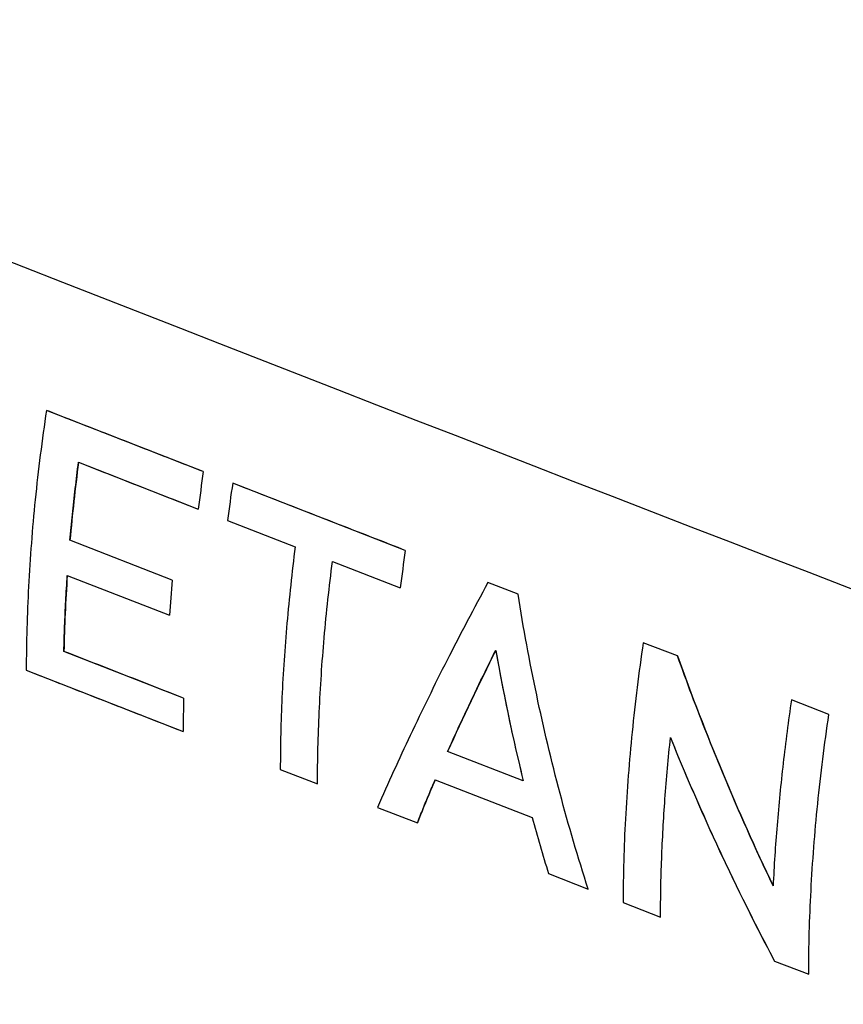
# Model space of a CAD drawing. Units: inches. Extents: x 62 to 949, y 62 to 188.
# Drawn here: x 104 to 112, y 126 to 136 of the extents above; entities that cross this region are included whole.
import ezdxf

# ---------------------------------------------------------------- set-up
doc = ezdxf.new("R2010")
doc.units = ezdxf.units.IN
doc.header["$MEASUREMENT"] = 0
for name, color, linetype in [('ASSI', 7, 'Continuous'), ('DRAFT', 7, 'Continuous'), ('RACCORDO', 7, 'Continuous')]:
    doc.layers.add(name, color=color, linetype=linetype)

# ---------------------------------------------------------------- blocks, each defined once
blk = doc.blocks.new('block 1105')
at = {"layer": 'ASSI', "color": 7, "lineweight": 25, "true_color": 0xffffff}
blk.add_open_spline([(62.778, 150.199), (80.491, 142.754), (98.322, 135.593), (116.264, 128.718)], degree=3, dxfattribs=at)
blk = doc.blocks.new('block 1390')
at = {"layer": 'ASSI', "color": 7, "lineweight": 25, "true_color": 0xffffff}
blk.add_open_spline([(104.152, 124.042), (104.003, 124.151), (103.863, 124.273), (103.733, 124.405), (103.596, 124.543), (103.471, 124.693), (103.356, 124.85), (103.234, 125.017), (103.124, 125.192), (103.024, 125.374), (102.918, 125.567), (102.823, 125.768), (102.74, 125.972)], degree=3, knots=[0, 0, 0, 0, 1, 1, 1, 2, 2, 2, 3, 3, 3, 4, 4, 4, 4], dxfattribs=at)
blk = doc.blocks.new('block 2559')
at = {"layer": 'RACCORDO', "color": 7, "lineweight": 25, "true_color": 0xffffff}
blk.add_open_spline([(62.778, 150.199), (80.491, 142.754), (98.322, 135.593), (116.264, 128.718)], degree=3, dxfattribs=at)
blk = doc.blocks.new('block 3710')
at = {"layer": 'DRAFT', "color": 7, "lineweight": 25, "true_color": 0xffffff}
blk.add_open_spline([(104.152, 124.042), (104.003, 124.151), (103.863, 124.273), (103.733, 124.405), (103.596, 124.543), (103.471, 124.693), (103.356, 124.85), (103.234, 125.017), (103.124, 125.192), (103.024, 125.374), (102.918, 125.567), (102.823, 125.768), (102.74, 125.972)], degree=3, knots=[0, 0, 0, 0, 1, 1, 1, 2, 2, 2, 3, 3, 3, 4, 4, 4, 4], dxfattribs=at)
blk = doc.blocks.new('block 3860')
at = {"color": 7, "lineweight": 25, "true_color": 0xffffff}
blk.add_lwpolyline([(111.695, 126.179), (112.061, 126.038)], dxfattribs=at)
blk = doc.blocks.new('block 3861')
at = {"color": 7, "lineweight": 25, "true_color": 0xffffff}
blk.add_lwpolyline([(110.077, 126.804), (110.477, 126.649)], dxfattribs=at)
blk = doc.blocks.new('block 3862')
at = {"color": 7, "lineweight": 25, "true_color": 0xffffff}
blk.add_lwpolyline([(109.279, 127.114), (109.704, 126.949)], dxfattribs=at)
blk = doc.blocks.new('block 3863')
at = {"color": 7, "lineweight": 25, "true_color": 0xffffff}
blk.add_lwpolyline([(108.068, 128.116), (109.106, 127.713)], dxfattribs=at)
blk = doc.blocks.new('block 3864')
at = {"color": 7, "lineweight": 25, "true_color": 0xffffff}
blk.add_lwpolyline([(109.01, 128.105), (108.201, 128.419)], dxfattribs=at)
blk = doc.blocks.new('block 3865')
at = {"color": 7, "lineweight": 25, "true_color": 0xffffff}
blk.add_lwpolyline([(107.453, 127.822), (107.878, 127.657)], dxfattribs=at)
blk = doc.blocks.new('block 3866')
at = {"color": 7, "lineweight": 25, "true_color": 0xffffff}
blk.add_lwpolyline([(106.413, 128.227), (106.811, 128.072)], dxfattribs=at)
blk = doc.blocks.new('block 3867')
at = {"color": 7, "lineweight": 25, "true_color": 0xffffff}
blk.add_lwpolyline([(105.379, 128.989), (104.1, 129.489)], dxfattribs=at)
blk = doc.blocks.new('block 3868')
at = {"color": 7, "lineweight": 25, "true_color": 0xffffff}
blk.add_lwpolyline([(103.698, 129.287), (105.375, 128.632)], dxfattribs=at)
blk = doc.blocks.new('block 3894')
at = {"color": 7, "lineweight": 25, "true_color": 0xffffff}
blk.add_lwpolyline([(112.276, 128.815), (111.876, 128.97)], dxfattribs=at)
blk = doc.blocks.new('block 3895')
at = {"color": 7, "lineweight": 25, "true_color": 0xffffff}
blk.add_lwpolyline([(110.658, 129.44), (110.292, 129.582)], dxfattribs=at)
blk = doc.blocks.new('block 3896')
at = {"color": 7, "lineweight": 25, "true_color": 0xffffff}
blk.add_lwpolyline([(108.954, 130.101), (108.632, 130.225)], dxfattribs=at)
blk = doc.blocks.new('block 3897')
at = {"color": 7, "lineweight": 25, "true_color": 0xffffff}
blk.add_lwpolyline([(106.971, 130.451), (107.694, 130.169)], dxfattribs=at)
blk = doc.blocks.new('block 3898')
at = {"color": 7, "lineweight": 25, "true_color": 0xffffff}
blk.add_lwpolyline([(107.749, 130.568), (105.904, 131.287)], dxfattribs=at)
blk = doc.blocks.new('block 3899')
at = {"color": 7, "lineweight": 25, "true_color": 0xffffff}
blk.add_lwpolyline([(105.849, 130.888), (106.572, 130.606)], dxfattribs=at)
blk = doc.blocks.new('block 3900')
at = {"color": 7, "lineweight": 25, "true_color": 0xffffff}
blk.add_lwpolyline([(104.256, 131.51), (105.535, 131.01)], dxfattribs=at)
blk = doc.blocks.new('block 3901')
at = {"color": 7, "lineweight": 25, "true_color": 0xffffff}
blk.add_lwpolyline([(104.136, 130.301), (105.228, 129.875)], dxfattribs=at)
blk = doc.blocks.new('block 3902')
at = {"color": 7, "lineweight": 25, "true_color": 0xffffff}
blk.add_lwpolyline([(105.257, 130.249), (104.165, 130.676)], dxfattribs=at)
blk = doc.blocks.new('block 3903')
at = {"color": 7, "lineweight": 25, "true_color": 0xffffff}
blk.add_lwpolyline([(105.59, 131.41), (103.913, 132.065)], dxfattribs=at)
blk = doc.blocks.new('block 4013')
at = {"color": 7, "lineweight": 25, "true_color": 0xffffff}
blk.add_open_spline([(105.59, 131.41), (105.571, 131.277), (105.552, 131.143), (105.535, 131.01)], degree=3, dxfattribs=at)
blk = doc.blocks.new('block 4014')
at = {"color": 7, "lineweight": 25, "true_color": 0xffffff}
blk.add_open_spline([(107.749, 130.568), (107.73, 130.436), (107.711, 130.302), (107.694, 130.169)], degree=3, dxfattribs=at)
blk = doc.blocks.new('block 4015')
at = {"color": 7, "lineweight": 25, "true_color": 0xffffff}
blk.add_open_spline([(105.904, 131.287), (105.884, 131.154), (105.866, 131.021), (105.849, 130.888)], degree=3, dxfattribs=at)
blk = doc.blocks.new('block 4016')
at = {"color": 7, "lineweight": 25, "true_color": 0xffffff}
blk.add_open_spline([(105.257, 130.249), (105.246, 130.125), (105.236, 130), (105.228, 129.875)], degree=3, dxfattribs=at)
blk = doc.blocks.new('block 4017')
at = {"color": 7, "lineweight": 25, "true_color": 0xffffff}
blk.add_open_spline([(109.106, 127.713), (109.16, 127.513), (109.218, 127.313), (109.279, 127.114)], degree=3, dxfattribs=at)
blk = doc.blocks.new('block 4018')
at = {"color": 7, "lineweight": 25, "true_color": 0xffffff}
blk.add_open_spline([(105.379, 128.989), (105.377, 128.87), (105.375, 128.751), (105.375, 128.632)], degree=3, dxfattribs=at)
blk = doc.blocks.new('block 4032')
at = {"color": 7, "lineweight": 25, "true_color": 0xffffff}
blk.add_open_spline([(103.913, 132.065), (103.866, 131.748), (103.826, 131.429), (103.793, 131.109), (103.762, 130.801), (103.738, 130.491), (103.722, 130.182), (103.706, 129.884), (103.698, 129.586), (103.698, 129.287)], degree=3, knots=[0, 0, 0, 0, 1, 1, 1, 2, 2, 2, 3, 3, 3, 3], dxfattribs=at)
blk = doc.blocks.new('block 4033')
at = {"color": 7, "lineweight": 25, "true_color": 0xffffff}
blk.add_open_spline([(105.59, 131.41), (105.404, 131.482), (105.217, 131.555), (105.031, 131.628), (104.844, 131.701), (104.658, 131.774), (104.472, 131.847), (104.285, 131.919), (104.099, 131.992), (103.913, 132.065)], degree=3, knots=[0, 0, 0, 0, 1, 1, 1, 2, 2, 2, 3, 3, 3, 3], dxfattribs=at)
blk = doc.blocks.new('block 4034')
at = {"color": 7, "lineweight": 25, "true_color": 0xffffff}
blk.add_open_spline([(104.256, 131.51), (104.398, 131.454), (104.54, 131.399), (104.682, 131.343), (104.824, 131.288), (104.966, 131.232), (105.108, 131.177), (105.251, 131.121), (105.393, 131.066), (105.535, 131.01)], degree=3, knots=[0, 0, 0, 0, 1, 1, 1, 2, 2, 2, 3, 3, 3, 3], dxfattribs=at)
blk = doc.blocks.new('block 4035')
at = {"color": 7, "lineweight": 25, "true_color": 0xffffff}
blk.add_lwpolyline([(105.257, 130.249), (104.165, 130.676)], dxfattribs=at)
blk = doc.blocks.new('block 4036')
at = {"color": 7, "lineweight": 25, "true_color": 0xffffff}
blk.add_lwpolyline([(104.136, 130.301), (105.228, 129.875)], dxfattribs=at)
blk = doc.blocks.new('block 4037')
at = {"color": 7, "lineweight": 25, "true_color": 0xffffff}
blk.add_open_spline([(105.379, 128.989), (105.237, 129.045), (105.095, 129.1), (104.953, 129.156), (104.811, 129.211), (104.668, 129.267), (104.526, 129.323), (104.384, 129.378), (104.242, 129.434), (104.1, 129.489)], degree=3, knots=[0, 0, 0, 0, 1, 1, 1, 2, 2, 2, 3, 3, 3, 3], dxfattribs=at)
blk = doc.blocks.new('block 4038')
at = {"color": 7, "lineweight": 25, "true_color": 0xffffff}
blk.add_open_spline([(103.698, 129.287), (103.884, 129.214), (104.07, 129.142), (104.257, 129.069), (104.443, 128.996), (104.63, 128.923), (104.816, 128.85), (105.002, 128.777), (105.189, 128.705), (105.375, 128.632)], degree=3, knots=[0, 0, 0, 0, 1, 1, 1, 2, 2, 2, 3, 3, 3, 3], dxfattribs=at)
blk = doc.blocks.new('block 4039')
at = {"color": 7, "lineweight": 25, "true_color": 0xffffff}
blk.add_open_spline([(104.1, 129.489), (104.102, 129.578), (104.104, 129.668), (104.108, 129.757), (104.111, 129.847), (104.115, 129.937), (104.12, 130.027), (104.125, 130.119), (104.13, 130.21), (104.136, 130.301)], degree=3, knots=[0, 0, 0, 0, 1, 1, 1, 2, 2, 2, 3, 3, 3, 3], dxfattribs=at)
blk = doc.blocks.new('block 4040')
at = {"color": 7, "lineweight": 25, "true_color": 0xffffff}
blk.add_open_spline([(104.165, 130.676), (104.173, 130.768), (104.182, 130.86), (104.191, 130.952), (104.201, 131.044), (104.211, 131.137), (104.222, 131.23), (104.232, 131.323), (104.244, 131.417), (104.256, 131.51)], degree=3, knots=[0, 0, 0, 0, 1, 1, 1, 2, 2, 2, 3, 3, 3, 3], dxfattribs=at)
blk = doc.blocks.new('block 4041')
at = {"color": 7, "lineweight": 25, "true_color": 0xffffff}
blk.add_lwpolyline([(105.849, 130.888), (106.572, 130.606)], dxfattribs=at)
blk = doc.blocks.new('block 4042')
at = {"color": 7, "lineweight": 25, "true_color": 0xffffff}
blk.add_open_spline([(106.572, 130.606), (106.537, 130.334), (106.508, 130.062), (106.484, 129.79), (106.46, 129.526), (106.442, 129.261), (106.43, 128.996), (106.419, 128.74), (106.413, 128.484), (106.413, 128.227)], degree=3, knots=[0, 0, 0, 0, 1, 1, 1, 2, 2, 2, 3, 3, 3, 3], dxfattribs=at)
blk = doc.blocks.new('block 4043')
at = {"color": 7, "lineweight": 25, "true_color": 0xffffff}
blk.add_lwpolyline([(106.413, 128.227), (106.811, 128.072)], dxfattribs=at)
blk = doc.blocks.new('block 4044')
at = {"color": 7, "lineweight": 25, "true_color": 0xffffff}
blk.add_open_spline([(106.811, 128.072), (106.811, 128.328), (106.817, 128.585), (106.829, 128.841), (106.841, 129.106), (106.859, 129.37), (106.882, 129.635), (106.906, 129.907), (106.936, 130.179), (106.971, 130.451)], degree=3, knots=[0, 0, 0, 0, 1, 1, 1, 2, 2, 2, 3, 3, 3, 3], dxfattribs=at)
blk = doc.blocks.new('block 4045')
at = {"color": 7, "lineweight": 25, "true_color": 0xffffff}
blk.add_lwpolyline([(106.971, 130.451), (107.694, 130.169)], dxfattribs=at)
blk = doc.blocks.new('block 4046')
at = {"color": 7, "lineweight": 25, "true_color": 0xffffff}
blk.add_open_spline([(107.749, 130.568), (107.544, 130.648), (107.339, 130.728), (107.134, 130.808), (106.929, 130.888), (106.724, 130.968), (106.519, 131.047), (106.314, 131.127), (106.109, 131.207), (105.904, 131.287)], degree=3, knots=[0, 0, 0, 0, 1, 1, 1, 2, 2, 2, 3, 3, 3, 3], dxfattribs=at)
blk = doc.blocks.new('block 4047')
at = {"color": 7, "lineweight": 25, "true_color": 0xffffff}
blk.add_open_spline([(108.632, 130.225), (108.483, 129.95), (108.337, 129.673), (108.195, 129.394), (108.06, 129.128), (107.929, 128.86), (107.802, 128.591), (107.681, 128.337), (107.565, 128.08), (107.453, 127.822)], degree=3, knots=[0, 0, 0, 0, 1, 1, 1, 2, 2, 2, 3, 3, 3, 3], dxfattribs=at)
blk = doc.blocks.new('block 4048')
at = {"color": 7, "lineweight": 25, "true_color": 0xffffff}
blk.add_lwpolyline([(107.453, 127.822), (107.878, 127.657)], dxfattribs=at)
blk = doc.blocks.new('block 4049')
at = {"color": 7, "lineweight": 25, "true_color": 0xffffff}
blk.add_open_spline([(107.878, 127.657), (107.898, 127.708), (107.919, 127.758), (107.939, 127.809), (107.96, 127.86), (107.981, 127.911), (108.003, 127.962), (108.024, 128.014), (108.046, 128.065), (108.068, 128.116)], degree=3, knots=[0, 0, 0, 0, 1, 1, 1, 2, 2, 2, 3, 3, 3, 3], dxfattribs=at)
blk = doc.blocks.new('block 4050')
at = {"color": 7, "lineweight": 25, "true_color": 0xffffff}
blk.add_open_spline([(108.201, 128.419), (108.254, 128.537), (108.308, 128.655), (108.364, 128.773), (108.42, 128.894), (108.477, 129.014), (108.535, 129.134), (108.595, 129.256), (108.655, 129.378), (108.716, 129.5)], degree=3, knots=[0, 0, 0, 0, 1, 1, 1, 2, 2, 2, 3, 3, 3, 3], dxfattribs=at)
blk = doc.blocks.new('block 4051')
at = {"color": 7, "lineweight": 25, "true_color": 0xffffff}
blk.add_lwpolyline([(109.01, 128.105), (108.201, 128.419)], dxfattribs=at)
blk = doc.blocks.new('block 4052')
at = {"color": 7, "lineweight": 25, "true_color": 0xffffff}
blk.add_lwpolyline([(108.068, 128.116), (109.106, 127.713)], dxfattribs=at)
blk = doc.blocks.new('block 4053')
at = {"color": 7, "lineweight": 25, "true_color": 0xffffff}
blk.add_open_spline([(108.716, 129.5), (108.743, 129.343), (108.772, 129.186), (108.804, 129.03), (108.835, 128.874), (108.867, 128.719), (108.902, 128.564), (108.936, 128.411), (108.972, 128.257), (109.01, 128.105)], degree=3, knots=[0, 0, 0, 0, 1, 1, 1, 2, 2, 2, 3, 3, 3, 3], dxfattribs=at)
blk = doc.blocks.new('block 4054')
at = {"color": 7, "lineweight": 25, "true_color": 0xffffff}
blk.add_lwpolyline([(108.954, 130.101), (108.632, 130.225)], dxfattribs=at)
blk = doc.blocks.new('block 4055')
at = {"color": 7, "lineweight": 25, "true_color": 0xffffff}
blk.add_open_spline([(109.704, 126.949), (109.595, 127.286), (109.494, 127.627), (109.403, 127.97), (109.311, 128.319), (109.227, 128.67), (109.153, 129.023), (109.077, 129.38), (109.011, 129.74), (108.954, 130.101)], degree=3, knots=[0, 0, 0, 0, 1, 1, 1, 2, 2, 2, 3, 3, 3, 3], dxfattribs=at)
blk = doc.blocks.new('block 4056')
at = {"color": 7, "lineweight": 25, "true_color": 0xffffff}
blk.add_lwpolyline([(109.279, 127.114), (109.704, 126.949)], dxfattribs=at)
blk = doc.blocks.new('block 4057')
at = {"color": 7, "lineweight": 25, "true_color": 0xffffff}
blk.add_open_spline([(110.292, 129.582), (110.245, 129.264), (110.205, 128.945), (110.173, 128.626), (110.142, 128.317), (110.118, 128.008), (110.101, 127.698), (110.086, 127.4), (110.077, 127.102), (110.077, 126.804)], degree=3, knots=[0, 0, 0, 0, 1, 1, 1, 2, 2, 2, 3, 3, 3, 3], dxfattribs=at)
blk = doc.blocks.new('block 4058')
at = {"color": 7, "lineweight": 25, "true_color": 0xffffff}
blk.add_open_spline([(110.477, 126.649), (110.477, 126.857), (110.481, 127.064), (110.489, 127.272), (110.497, 127.485), (110.509, 127.698), (110.524, 127.911), (110.54, 128.13), (110.56, 128.349), (110.583, 128.567)], degree=3, knots=[0, 0, 0, 0, 1, 1, 1, 2, 2, 2, 3, 3, 3, 3], dxfattribs=at)
blk = doc.blocks.new('block 4059')
at = {"color": 7, "lineweight": 25, "true_color": 0xffffff}
blk.add_open_spline([(110.583, 128.567), (110.693, 128.295), (110.808, 128.025), (110.927, 127.757), (111.046, 127.489), (111.17, 127.224), (111.298, 126.96), (111.426, 126.698), (111.558, 126.437), (111.695, 126.179)], degree=3, knots=[0, 0, 0, 0, 1, 1, 1, 2, 2, 2, 3, 3, 3, 3], dxfattribs=at)
blk = doc.blocks.new('block 4060')
at = {"color": 7, "lineweight": 25, "true_color": 0xffffff}
blk.add_open_spline([(111.68, 126.982), (111.553, 127.249), (111.43, 127.519), (111.311, 127.791), (111.193, 128.062), (111.08, 128.336), (110.971, 128.611), (110.862, 128.886), (110.758, 129.162), (110.658, 129.44)], degree=3, knots=[0, 0, 0, 0, 1, 1, 1, 2, 2, 2, 3, 3, 3, 3], dxfattribs=at)
blk = doc.blocks.new('block 4061')
at = {"color": 7, "lineweight": 25, "true_color": 0xffffff}
blk.add_open_spline([(111.876, 128.97), (111.843, 128.745), (111.813, 128.519), (111.787, 128.293), (111.762, 128.072), (111.74, 127.851), (111.722, 127.63), (111.704, 127.414), (111.69, 127.198), (111.68, 126.982)], degree=3, knots=[0, 0, 0, 0, 1, 1, 1, 2, 2, 2, 3, 3, 3, 3], dxfattribs=at)
blk = doc.blocks.new('block 4062')
at = {"color": 7, "lineweight": 25, "true_color": 0xffffff}
blk.add_open_spline([(112.061, 126.038), (112.061, 126.336), (112.069, 126.634), (112.085, 126.932), (112.101, 127.241), (112.125, 127.551), (112.157, 127.859), (112.189, 128.179), (112.229, 128.498), (112.276, 128.815)], degree=3, knots=[0, 0, 0, 0, 1, 1, 1, 2, 2, 2, 3, 3, 3, 3], dxfattribs=at)
blk = doc.blocks.new('block 4063')
at = {"color": 7, "lineweight": 25, "true_color": 0xffffff}
blk.add_lwpolyline([(110.077, 126.804), (110.477, 126.649)], dxfattribs=at)
blk = doc.blocks.new('block 4064')
at = {"color": 7, "lineweight": 25, "true_color": 0xffffff}
blk.add_lwpolyline([(110.658, 129.44), (110.292, 129.582)], dxfattribs=at)
blk = doc.blocks.new('block 4065')
at = {"color": 7, "lineweight": 25, "true_color": 0xffffff}
blk.add_lwpolyline([(112.276, 128.815), (111.876, 128.97)], dxfattribs=at)
blk = doc.blocks.new('block 4066')
at = {"color": 7, "lineweight": 25, "true_color": 0xffffff}
blk.add_lwpolyline([(111.695, 126.179), (112.061, 126.038)], dxfattribs=at)
blk = doc.blocks.new('block 4128')
at = {"color": 7, "lineweight": 25, "true_color": 0xffffff}
blk.add_open_spline([(105.257, 130.249), (105.246, 130.125), (105.236, 130), (105.228, 129.875)], degree=3, dxfattribs=at)
blk = doc.blocks.new('block 4130')
at = {"color": 7, "lineweight": 25, "true_color": 0xffffff}
blk.add_open_spline([(104.136, 130.301), (104.118, 130.031), (104.106, 129.76), (104.1, 129.489)], degree=3, dxfattribs=at)
blk = doc.blocks.new('block 4132')
at = {"color": 7, "lineweight": 25, "true_color": 0xffffff}
blk.add_open_spline([(105.379, 128.989), (105.377, 128.87), (105.375, 128.751), (105.375, 128.632)], degree=3, dxfattribs=at)
blk = doc.blocks.new('block 4134')
at = {"color": 7, "lineweight": 25, "true_color": 0xffffff}
blk.add_open_spline([(108.716, 129.5), (108.537, 129.143), (108.365, 128.782), (108.201, 128.419)], degree=3, dxfattribs=at)
blk = doc.blocks.new('block 4135')
at = {"color": 7, "lineweight": 25, "true_color": 0xffffff}
blk.add_open_spline([(108.068, 128.116), (108.003, 127.964), (107.94, 127.811), (107.878, 127.657)], degree=3, dxfattribs=at)
blk = doc.blocks.new('block 4136')
at = {"color": 7, "lineweight": 25, "true_color": 0xffffff}
blk.add_open_spline([(110.658, 129.44), (110.957, 128.604), (111.298, 127.783), (111.68, 126.982)], degree=3, dxfattribs=at)
blk = doc.blocks.new('block 4137')
at = {"color": 7, "lineweight": 25, "true_color": 0xffffff}
blk.add_open_spline([(110.583, 128.567), (110.913, 127.752), (111.284, 126.956), (111.695, 126.179)], degree=3, dxfattribs=at)
blk = doc.blocks.new('block 4138')
at = {"color": 7, "lineweight": 25, "true_color": 0xffffff}
blk.add_open_spline([(105.59, 131.41), (105.571, 131.277), (105.552, 131.143), (105.535, 131.01)], degree=3, dxfattribs=at)
blk = doc.blocks.new('block 4139')
at = {"color": 7, "lineweight": 25, "true_color": 0xffffff}
blk.add_open_spline([(107.749, 130.568), (107.73, 130.436), (107.711, 130.302), (107.694, 130.169)], degree=3, dxfattribs=at)
blk = doc.blocks.new('block 4140')
at = {"color": 7, "lineweight": 25, "true_color": 0xffffff}
blk.add_open_spline([(105.904, 131.287), (105.884, 131.154), (105.866, 131.021), (105.849, 130.888)], degree=3, dxfattribs=at)
blk = doc.blocks.new('block 4141')
at = {"color": 7, "lineweight": 25, "true_color": 0xffffff}
blk.add_open_spline([(104.256, 131.51), (104.22, 131.233), (104.19, 130.955), (104.165, 130.676)], degree=3, dxfattribs=at)
blk = doc.blocks.new('block 4142')
at = {"color": 7, "lineweight": 25, "true_color": 0xffffff}
blk.add_open_spline([(108.716, 129.5), (108.798, 129.032), (108.896, 128.566), (109.01, 128.105)], degree=3, dxfattribs=at)
blk = doc.blocks.new('block 4143')
at = {"color": 7, "lineweight": 25, "true_color": 0xffffff}
blk.add_open_spline([(109.106, 127.713), (109.16, 127.513), (109.218, 127.313), (109.279, 127.114)], degree=3, dxfattribs=at)
blk = doc.blocks.new('block 4156')
at = {"color": 7, "lineweight": 25, "true_color": 0xffffff}
blk.add_open_spline([(111.876, 128.97), (111.843, 128.745), (111.813, 128.519), (111.787, 128.293), (111.762, 128.072), (111.74, 127.851), (111.722, 127.63), (111.704, 127.414), (111.69, 127.198), (111.68, 126.982)], degree=3, knots=[0, 0, 0, 0, 1, 1, 1, 2, 2, 2, 3, 3, 3, 3], dxfattribs=at)
blk = doc.blocks.new('block 4157')
at = {"color": 7, "lineweight": 25, "true_color": 0xffffff}
blk.add_open_spline([(112.061, 126.038), (112.061, 126.336), (112.069, 126.634), (112.085, 126.932), (112.101, 127.241), (112.125, 127.551), (112.157, 127.859), (112.189, 128.179), (112.229, 128.498), (112.276, 128.815)], degree=3, knots=[0, 0, 0, 0, 1, 1, 1, 2, 2, 2, 3, 3, 3, 3], dxfattribs=at)
blk = doc.blocks.new('block 4158')
at = {"color": 7, "lineweight": 25, "true_color": 0xffffff}
blk.add_open_spline([(110.477, 126.649), (110.477, 126.857), (110.481, 127.064), (110.489, 127.272), (110.497, 127.485), (110.509, 127.698), (110.524, 127.911), (110.54, 128.13), (110.56, 128.349), (110.583, 128.567)], degree=3, knots=[0, 0, 0, 0, 1, 1, 1, 2, 2, 2, 3, 3, 3, 3], dxfattribs=at)
blk = doc.blocks.new('block 4159')
at = {"color": 7, "lineweight": 25, "true_color": 0xffffff}
blk.add_open_spline([(110.292, 129.582), (110.245, 129.264), (110.205, 128.945), (110.173, 128.626), (110.142, 128.317), (110.118, 128.008), (110.101, 127.698), (110.086, 127.4), (110.077, 127.102), (110.077, 126.804)], degree=3, knots=[0, 0, 0, 0, 1, 1, 1, 2, 2, 2, 3, 3, 3, 3], dxfattribs=at)
blk = doc.blocks.new('block 4160')
at = {"color": 7, "lineweight": 25, "true_color": 0xffffff}
blk.add_open_spline([(109.704, 126.949), (109.595, 127.286), (109.494, 127.627), (109.403, 127.97), (109.311, 128.319), (109.227, 128.67), (109.153, 129.023), (109.077, 129.38), (109.011, 129.74), (108.954, 130.101)], degree=3, knots=[0, 0, 0, 0, 1, 1, 1, 2, 2, 2, 3, 3, 3, 3], dxfattribs=at)
blk = doc.blocks.new('block 4161')
at = {"color": 7, "lineweight": 25, "true_color": 0xffffff}
blk.add_open_spline([(108.632, 130.225), (108.483, 129.95), (108.337, 129.673), (108.195, 129.394), (108.06, 129.128), (107.929, 128.86), (107.802, 128.591), (107.681, 128.337), (107.565, 128.08), (107.453, 127.822)], degree=3, knots=[0, 0, 0, 0, 1, 1, 1, 2, 2, 2, 3, 3, 3, 3], dxfattribs=at)
blk = doc.blocks.new('block 4162')
at = {"color": 7, "lineweight": 25, "true_color": 0xffffff}
blk.add_open_spline([(106.811, 128.072), (106.811, 128.328), (106.817, 128.585), (106.829, 128.841), (106.841, 129.106), (106.859, 129.37), (106.882, 129.635), (106.906, 129.907), (106.936, 130.179), (106.971, 130.451)], degree=3, knots=[0, 0, 0, 0, 1, 1, 1, 2, 2, 2, 3, 3, 3, 3], dxfattribs=at)
blk = doc.blocks.new('block 4163')
at = {"color": 7, "lineweight": 25, "true_color": 0xffffff}
blk.add_open_spline([(106.572, 130.606), (106.537, 130.334), (106.508, 130.062), (106.484, 129.79), (106.46, 129.526), (106.442, 129.261), (106.43, 128.996), (106.419, 128.74), (106.413, 128.484), (106.413, 128.227)], degree=3, knots=[0, 0, 0, 0, 1, 1, 1, 2, 2, 2, 3, 3, 3, 3], dxfattribs=at)
blk = doc.blocks.new('block 4164')
at = {"color": 7, "lineweight": 25, "true_color": 0xffffff}
blk.add_open_spline([(103.913, 132.065), (103.866, 131.748), (103.826, 131.429), (103.793, 131.109), (103.762, 130.801), (103.738, 130.491), (103.722, 130.182), (103.706, 129.884), (103.698, 129.586), (103.698, 129.287)], degree=3, knots=[0, 0, 0, 0, 1, 1, 1, 2, 2, 2, 3, 3, 3, 3], dxfattribs=at)

msp = doc.modelspace()

# ---------------------------------------------------------------- block references
for name in ['block 4032', 'block 4164', 'block 3903', 'block 4033', 'block 4040', 'block 4141', 'block 3900', 'block 4034', 'block 4013', 'block 4138', 'block 4015', 'block 4140', 'block 3898', 'block 4046', 'block 3899', 'block 4041', 'block 3902', 'block 4035', 'block 4042', 'block 4163', 'block 4014', 'block 4139', 'block 4044', 'block 4162', 'block 3897', 'block 4045', 'block 4039', 'block 4130', 'block 3901', 'block 4036', 'block 4016', 'block 4128', 'block 4047', 'block 4161', 'block 3896', 'block 4054', 'block 4055', 'block 4160', 'block 4057', 'block 4159', 'block 3895', 'block 4064', 'block 3867', 'block 4037', 'block 4050', 'block 4134', 'block 4053', 'block 4142', 'block 4060', 'block 4136', 'block 3868', 'block 4038', 'block 4018', 'block 4132', 'block 4061', 'block 4156', 'block 3894', 'block 4065', 'block 4062', 'block 4157', 'block 4058', 'block 4158', 'block 4059', 'block 4137', 'block 3864', 'block 4051', 'block 3866', 'block 4043', 'block 4049', 'block 4135', 'block 3863', 'block 4052', 'block 3865', 'block 4048', 'block 4017', 'block 4143', 'block 3862', 'block 4056', 'block 3861', 'block 4063', 'block 3860', 'block 4066']:
    msp.add_blockref(name, (0, 0))
at = {"layer": 'ASSI'}
for name in ['block 1105', 'block 1390']:
    msp.add_blockref(name, (0, 0), dxfattribs=at)
at = {"layer": 'DRAFT'}
msp.add_blockref('block 3710', (0, 0), dxfattribs=at)
at = {"layer": 'RACCORDO'}
msp.add_blockref('block 2559', (0, 0), dxfattribs=at)

doc.saveas('drawing.dxf')
